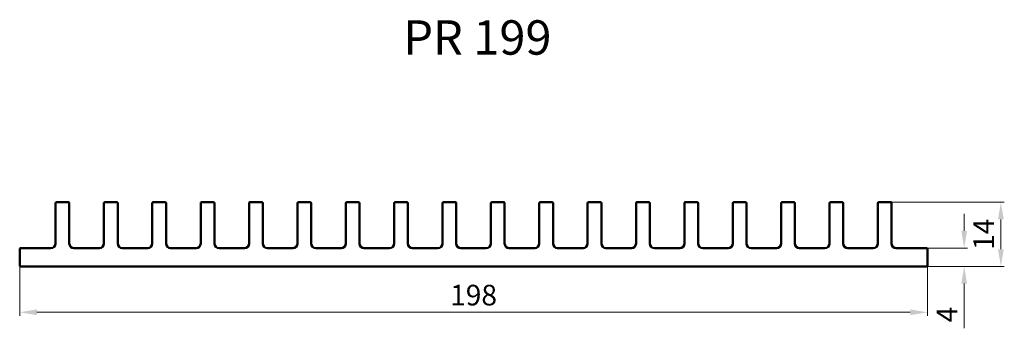
# Model space of a CAD drawing. Extents: x 470 to 685, y 157 to 225.
import ezdxf

# ---------------------------------------------------------------- set-up
doc = ezdxf.new("R2010")
doc.units = 0
doc.header["$LTSCALE"] = 5
doc.header["$MEASUREMENT"] = 0
doc.layers.get('DEFPOINTS').update_dxf_attribs({"linetype": 'CONTINUOUS'})
doc.layers.add('BEMASSUNG', color=250, linetype='CONTINUOUS', lineweight=15)
doc.layers.add('VOLLINIE', color=3, linetype='CONTINUOUS', lineweight=50)
doc.dimstyles.new('RBBEM', dxfattribs={"dimtxt": 3, "dimasz": 3.5, "dimexe": 0.5, "dimexo": 0, "dimgap": 0.9, "dimtad": 1, "dimzin": 1, "dimdsep": 46, "dimcen": 0, "dimclrd": 256, "dimclre": 256, "dimclrt": 2, "dimadec": 0, "dimazin": 0, "dimtfac": 1, "dimtmove": 2, "dimatfit": 3, "dimfxl": 0, "dimtolj": 1, "dimarcsym": 0})

# ---------------------------------------------------------------- blocks, each defined once
blk = doc.blocks.new('*D17')
at = {"layer": 'BEMASSUNG'}
for p, q in [((676.12, 178.56), (676.12, 182.31)), ((667.92, 174.81), (676.87, 174.81)), ((668.06, 170.81), (676.87, 170.81)), ((676.12, 167.06), (676.12, 157.31))]:
    blk.add_line(p, q, dxfattribs=at)
for points in [[(675.5, 178.56), (676.75, 178.56), (676.12, 174.81)], [(675.5, 167.06), (676.75, 167.06), (676.12, 170.81)]]:
    blk.add_solid(points, dxfattribs=at)
at = {"layer": 'DEFPOINTS', "color": 0}
for p in [(667.92, 174.81), (668.06, 170.81), (676.12, 170.81)]:
    blk.add_point(p, dxfattribs=at)
at = {"layer": 'BEMASSUNG', "insert": (672.37, 160.31), "char_height": 4.5, "attachment_point": 5, "rotation": 90}
blk.add_mtext('\\A1;4', dxfattribs=at)
blk = doc.blocks.new('*D18')
at = {"layer": 'BEMASSUNG'}
for p, q in [((660.1, 184.81), (684.88, 184.81)), ((684.13, 181.06), (684.13, 174.56)), ((667.92, 170.81), (684.88, 170.81))]:
    blk.add_line(p, q, dxfattribs=at)
for points in [[(683.5, 181.06), (684.75, 181.06), (684.13, 184.81)], [(683.5, 174.56), (684.75, 174.56), (684.13, 170.81)]]:
    blk.add_solid(points, dxfattribs=at)
at = {"layer": 'DEFPOINTS', "color": 0}
for p in [(660.1, 184.81), (667.92, 170.81), (684.13, 170.81)]:
    blk.add_point(p, dxfattribs=at)
at = {"layer": 'BEMASSUNG', "insert": (680.38, 177.81), "char_height": 4.5, "attachment_point": 5, "rotation": 90}
blk.add_mtext('\\A1;14', dxfattribs=at)
blk = doc.blocks.new('*D19')
at = {"layer": 'BEMASSUNG'}
for p, q in [((470.12, 171.01), (470.12, 160.05)), ((668.12, 171.01), (668.12, 160.05)), ((664.37, 160.8), (473.87, 160.8))]:
    blk.add_line(p, q, dxfattribs=at)
for points in [[(473.87, 161.43), (473.87, 160.18), (470.12, 160.8)], [(664.37, 161.43), (664.37, 160.18), (668.12, 160.8)]]:
    blk.add_solid(points, dxfattribs=at)
at = {"layer": 'DEFPOINTS', "color": 0}
for p in [(470.12, 171.01), (668.12, 171.01), (470.12, 160.8)]:
    blk.add_point(p, dxfattribs=at)
at = {"layer": 'BEMASSUNG', "insert": (569.12, 164.55), "char_height": 4.5, "attachment_point": 5}
blk.add_mtext('\\A1;198', dxfattribs=at)

msp = doc.modelspace()

# ---------------------------------------------------------------- linework, layer by layer
at = {"layer": 'VOLLINIE'}
for p, q in [((480.74749, 184.80603), (478.14749, 184.80603)), ((491.29749, 184.80603), (488.69749, 184.80603)), ((501.84749, 184.80603), (499.24749, 184.80603)), ((512.39749, 184.80603), (509.79749, 184.80603)), ((522.94749, 184.80603), (520.34749, 184.80603)), ((533.49749, 184.80603), (530.89749, 184.80603)), ((544.04749, 184.80603), (541.44749, 184.80603)), ((554.59749, 184.80603), (551.99749, 184.80603)), ((565.14749, 184.80603), (562.54749, 184.80603)), ((575.69749, 184.80603), (573.09749, 184.80603)), ((586.24749, 184.80603), (583.64749, 184.80603)), ((596.79749, 184.80603), (594.19749, 184.80603)), ((607.34749, 184.80603), (604.74749, 184.80603)), ((617.89749, 184.80603), (615.29749, 184.80603)), ((628.44749, 184.80603), (625.84749, 184.80603)), ((638.99749, 184.80603), (636.39749, 184.80603)), ((649.54749, 184.80603), (646.94749, 184.80603)), ((660.09749, 184.80603), (657.49749, 184.80603)), ((477.94749, 175.80603), (477.94749, 184.60603)), ((480.94749, 175.80603), (480.94749, 184.60603)), ((488.49749, 175.80603), (488.49749, 184.60603)), ((491.49749, 175.80603), (491.49749, 184.60603)), ((499.04749, 175.80603), (499.04749, 184.60603)), ((502.04749, 175.80603), (502.04749, 184.60603)), ((509.59749, 175.80603), (509.59749, 184.60603)), ((512.59749, 175.80603), (512.59749, 184.60603)), ((520.14749, 175.80603), (520.14749, 184.60603)), ((523.14749, 175.80603), (523.14749, 184.60603)), ((530.69749, 175.80603), (530.69749, 184.60603)), ((533.69749, 175.80603), (533.69749, 184.60603)), ((541.24749, 175.80603), (541.24749, 184.60603)), ((544.24749, 175.80603), (544.24749, 184.60603)), ((551.79749, 175.80603), (551.79749, 184.60603)), ((554.79749, 175.80603), (554.79749, 184.60603)), ((562.34749, 175.80603), (562.34749, 184.60603)), ((565.34749, 175.80603), (565.34749, 184.60603)), ((572.89749, 175.80603), (572.89749, 184.60603)), ((575.89749, 175.80603), (575.89749, 184.60603)), ((583.44749, 175.80603), (583.44749, 184.60603)), ((586.44749, 175.80603), (586.44749, 184.60603)), ((593.99749, 175.80603), (593.99749, 184.60603)), ((596.99749, 175.80603), (596.99749, 184.60603)), ((604.54749, 175.80603), (604.54749, 184.60603)), ((607.54749, 175.80603), (607.54749, 184.60603)), ((615.09749, 175.80603), (615.09749, 184.60603)), ((618.09749, 175.80603), (618.09749, 184.60603)), ((625.64749, 175.80603), (625.64749, 184.60603)), ((628.64749, 175.80603), (628.64749, 184.60603)), ((636.19749, 175.80603), (636.19749, 184.60603)), ((639.19749, 175.80603), (639.19749, 184.60603)), ((646.74749, 175.80603), (646.74749, 184.60603)), ((649.74749, 175.80603), (649.74749, 184.60603)), ((657.29749, 175.80603), (657.29749, 184.60603)), ((660.29749, 175.80603), (660.29749, 184.60603)), ((470.12249, 171.00603), (470.12249, 174.60603)), ((476.94749, 174.80603), (470.32249, 174.80603)), ((487.49749, 174.80603), (481.94749, 174.80603)), ((498.04749, 174.80603), (492.49749, 174.80603)), ((508.59749, 174.80603), (503.04749, 174.80603)), ((519.14749, 174.80603), (513.59749, 174.80603)), ((529.69749, 174.80603), (524.14749, 174.80603)), ((540.24749, 174.80603), (534.69749, 174.80603)), ((550.79749, 174.80603), (545.24749, 174.80603)), ((561.34749, 174.80603), (555.79749, 174.80603)), ((571.89749, 174.80603), (566.34749, 174.80603)), ((582.44749, 174.80603), (576.89749, 174.80603)), ((592.99749, 174.80603), (587.44749, 174.80603)), ((603.54749, 174.80603), (597.99749, 174.80603)), ((614.09749, 174.80603), (608.54749, 174.80603)), ((624.64749, 174.80603), (619.09749, 174.80603)), ((635.19749, 174.80603), (629.64749, 174.80603)), ((645.74749, 174.80603), (640.19749, 174.80603)), ((656.29749, 174.80603), (650.74749, 174.80603)), ((667.92249, 174.80603), (661.29749, 174.80603)), ((668.12249, 171.00603), (668.12249, 174.60603)), ((667.92249, 170.80603), (470.32249, 170.80603))]:
    msp.add_line(p, q, dxfattribs=at)
for centre, radius, start, end in [((478.14749, 184.60603), 0.2, 90, 180), ((480.74749, 184.60603), 0.2, 0, 90), ((488.69749, 184.60603), 0.2, 90, 180), ((491.29749, 184.60603), 0.2, 0, 90), ((499.24749, 184.60603), 0.2, 90, 180), ((501.84749, 184.60603), 0.2, 0, 90), ((509.79749, 184.60603), 0.2, 90, 180), ((512.39749, 184.60603), 0.2, 0, 90), ((520.34749, 184.60603), 0.2, 90, 180), ((522.94749, 184.60603), 0.2, 0, 90), ((530.89749, 184.60603), 0.2, 90, 180), ((533.49749, 184.60603), 0.2, 0, 90), ((541.44749, 184.60603), 0.2, 90, 180), ((544.04749, 184.60603), 0.2, 0, 90), ((551.99749, 184.60603), 0.2, 90, 180), ((554.59749, 184.60603), 0.2, 0, 90), ((562.54749, 184.60603), 0.2, 90, 180), ((565.14749, 184.60603), 0.2, 0, 90), ((573.09749, 184.60603), 0.2, 90, 180), ((575.69749, 184.60603), 0.2, 0, 90), ((583.64749, 184.60603), 0.2, 90, 180), ((586.24749, 184.60603), 0.2, 0, 90), ((594.19749, 184.60603), 0.2, 90, 180), ((596.79749, 184.60603), 0.2, 0, 90), ((604.74749, 184.60603), 0.2, 90, 180), ((607.34749, 184.60603), 0.2, 0, 90), ((615.29749, 184.60603), 0.2, 90, 180), ((617.89749, 184.60603), 0.2, 0, 90), ((625.84749, 184.60603), 0.2, 90, 180), ((628.44749, 184.60603), 0.2, 0, 90), ((636.39749, 184.60603), 0.2, 90, 180), ((638.99749, 184.60603), 0.2, 0, 90), ((646.94749, 184.60603), 0.2, 90, 180), ((649.54749, 184.60603), 0.2, 0, 90), ((657.49749, 184.60603), 0.2, 90, 180), ((660.09749, 184.60603), 0.2, 0, 90), ((470.32249, 174.60603), 0.2, 90, 180), ((476.94749, 175.80603), 1, 270, 0), ((481.94749, 175.80603), 1, 180, 270), ((487.49749, 175.80603), 1, 270, 0), ((492.49749, 175.80603), 1, 180, 270), ((498.04749, 175.80603), 1, 270, 0), ((503.04749, 175.80603), 1, 180, 270), ((508.59749, 175.80603), 1, 270, 0), ((513.59749, 175.80603), 1, 180, 270), ((519.14749, 175.80603), 1, 270, 0), ((524.14749, 175.80603), 1, 180, 270), ((529.69749, 175.80603), 1, 270, 0), ((534.69749, 175.80603), 1, 180, 270), ((540.24749, 175.80603), 1, 270, 0), ((545.24749, 175.80603), 1, 180, 270), ((550.79749, 175.80603), 1, 270, 0), ((555.79749, 175.80603), 1, 180, 270), ((561.34749, 175.80603), 1, 270, 0), ((566.34749, 175.80603), 1, 180, 270), ((571.89749, 175.80603), 1, 270, 0), ((576.89749, 175.80603), 1, 180, 270), ((582.44749, 175.80603), 1, 270, 0), ((587.44749, 175.80603), 1, 180, 270), ((592.99749, 175.80603), 1, 270, 0), ((597.99749, 175.80603), 1, 180, 270), ((603.54749, 175.80603), 1, 270, 0), ((608.54749, 175.80603), 1, 180, 270), ((614.09749, 175.80603), 1, 270, 0), ((619.09749, 175.80603), 1, 180, 270), ((624.64749, 175.80603), 1, 270, 0), ((629.64749, 175.80603), 1, 180, 270), ((635.19749, 175.80603), 1, 270, 0), ((640.19749, 175.80603), 1, 180, 270), ((645.74749, 175.80603), 1, 270, 0), ((650.74749, 175.80603), 1, 180, 270), ((656.29749, 175.80603), 1, 270, 0), ((661.29749, 175.80603), 1, 180, 270), ((667.92249, 174.60603), 0.2, 0, 90), ((470.32249, 171.00603), 0.2, 180, 270), ((667.92249, 171.00603), 0.2, 270, 0)]:
    msp.add_arc(centre, radius, start, end, dxfattribs=at)

# ---------------------------------------------------------------- texts
at = {"layer": 'BEMASSUNG', "insert": (569.95572, 219.78027), "char_height": 7.5, "width": 195.56, "attachment_point": 5}
msp.add_mtext('PR 199', dxfattribs=at)

# ---------------------------------------------------------------- dimensions: what is measured, and where the dimension line sits
at = {"layer": 'BEMASSUNG'}
for base, p1, p2, picture, middle in [((684.12587, 170.80603), (660.09749, 184.80603), (667.92249, 170.80603), '*D18', (680.37587, 177.80603)), ((676.12201, 170.80603), (667.92249, 174.80603), (668.06391, 170.80603), '*D17', (672.37201, 160.30603))]:
    dim = msp.add_linear_dim(base=base, p1=p1, p2=p2, angle=90, dimstyle='RBBEM', override={"dimscale": 1.5, "dimasz": 2.5, "dimgap": 1, "dimdec": 1, "dimzin": 8, "dimtxsty": 'Standard', "dimcen": 1, "dimclrt": 256, "dimtdec": 1, "dimtofl": 0, "dimtmove": 0, "dimatfit": 0, "dimtzin": 0, "dimlwd": 65535, "dimlwe": 65535}, dxfattribs=at)
    dim.commit()
    dim.dimension.update_dxf_attribs({"geometry": picture, "text_midpoint": middle})
dim = msp.add_linear_dim(base=(470.12249, 160.80236), p1=(668.12249, 171.00603), p2=(470.12249, 171.00603), dimstyle='RBBEM', override={"dimscale": 1.5, "dimasz": 2.5, "dimgap": 1, "dimdec": 1, "dimzin": 8, "dimtxsty": 'Standard', "dimcen": 1, "dimclrt": 256, "dimtdec": 1, "dimtofl": 0, "dimtmove": 0, "dimatfit": 0, "dimtzin": 0, "dimlwd": 65535, "dimlwe": 65535}, dxfattribs=at)
dim.commit()
dim.dimension.update_dxf_attribs({"geometry": '*D19', "text_midpoint": (569.12249, 164.55236)})

doc.saveas('drawing.dxf')
